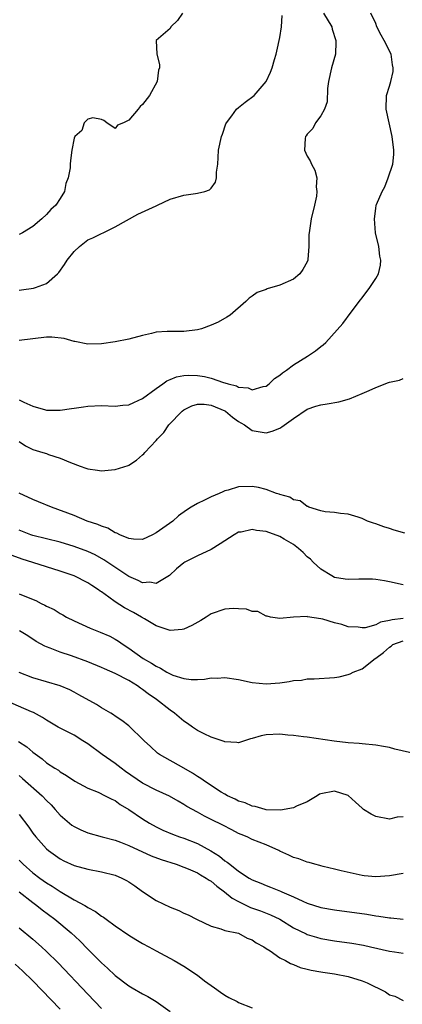
# Model space of a CAD drawing. Units: inches. Extents: x 2667000 to 2670000, y 1551000 to 1554000.
# Drawn here: x 2668219 to 2668275, y 1551115 to 1551258 of the extents above; entities that cross this region are included whole.
import ezdxf

# ---------------------------------------------------------------- set-up
doc = ezdxf.new("R2010")
doc.units = ezdxf.units.IN
doc.header["$MEASUREMENT"] = 0
doc.layers.add('LD26671551_2ft', color=54, linetype='Continuous')

msp = doc.modelspace()

# ---------------------------------------------------------------- linework, layer by layer
at = {"layer": 'LD26671551_2ft'}
for points, elevation in [([(2668219, 1551202.67), (2668219.68, 1551202.32), (2668221, 1551201.74), (2668222.82, 1551201.18), (2668223, 1551201.13), (2668224.87, 1551201.13), (2668225, 1551201.14), (2668226.62, 1551201.38), (2668227, 1551201.45), (2668228.37, 1551201.63), (2668229, 1551201.75), (2668231, 1551201.81), (2668233, 1551201.75), (2668234.12, 1551201.88), (2668235, 1551201.95), (2668235.72, 1551202.28), (2668237, 1551202.84), (2668239, 1551204.33), (2668239.96, 1551205), (2668240.56, 1551205.44), (2668241, 1551205.61), (2668241.97, 1551206.03), (2668243, 1551206.19), (2668243.76, 1551206.24), (2668245, 1551206.21), (2668246.05, 1551206.05), (2668247, 1551205.83), (2668248.81, 1551205.19), (2668249, 1551205.15), (2668249.47, 1551205), (2668250.71, 1551204.71), (2668251, 1551204.51), (2668252.42, 1551204.42), (2668253, 1551204.11), (2668254.59, 1551204.59), (2668255, 1551204.66), (2668255.45, 1551205), (2668256.26, 1551205.75), (2668257, 1551206.23), (2668257.39, 1551206.61), (2668258, 1551207), (2668259, 1551207.76), (2668261.06, 1551209), (2668262.2, 1551209.8), (2668263, 1551210.43), (2668263.33, 1551210.67), (2668263.74, 1551211), (2668266.22, 1551213.78), (2668267.42, 1551215.42), (2668268.8, 1551217.2), (2668269, 1551217.5), (2668270.14, 1551219), (2668271, 1551220.34), (2668271.39, 1551221), (2668271.71, 1551222.29), (2668271.74, 1551223), (2668271.6, 1551223.6), (2668271.43, 1551225), (2668270.99, 1551227), (2668270.82, 1551229), (2668271, 1551230.52), (2668271.08, 1551231), (2668271.13, 1551231.13), (2668271.95, 1551233), (2668272.32, 1551233.68), (2668272.83, 1551235), (2668273.49, 1551237), (2668273.63, 1551238.37), (2668273.66, 1551239), (2668273.42, 1551241), (2668272.94, 1551243), (2668272.5, 1551245), (2668272.55, 1551247), (2668273, 1551248.34), (2668273.19, 1551249), (2668273.54, 1551250.46), (2668273.54, 1551251), (2668273.45, 1551251.45), (2668273.23, 1551253), (2668272.23, 1551255), (2668271.78, 1551255.78), (2668271.18, 1551257), (2668271, 1551257.45), (2668270.29, 1551259)], 8408), ([(2668263.4, 1551259), (2668264.59, 1551257), (2668264.66, 1551256.66), (2668265.17, 1551255), (2668265.19, 1551254.81), (2668265.12, 1551253), (2668264.57, 1551251), (2668264.12, 1551249), (2668263.98, 1551247.98), (2668263.93, 1551246.07), (2668263.53, 1551245), (2668263, 1551244.01), (2668262.24, 1551243), (2668261.84, 1551242.16), (2668261, 1551241.34), (2668260.87, 1551241.13), (2668260.75, 1551241), (2668260.7, 1551240.7), (2668260.62, 1551239), (2668261, 1551238.17), (2668261.45, 1551237.45), (2668261.64, 1551237), (2668262.13, 1551236.13), (2668262.41, 1551235), (2668262.33, 1551233.67), (2668262.42, 1551233), (2668262.34, 1551232.34), (2668262.06, 1551231), (2668261.58, 1551229), (2668261.28, 1551227), (2668261.26, 1551226.74), (2668261.26, 1551225), (2668261.12, 1551223.12), (2668261.1, 1551223), (2668261, 1551222.76), (2668260.37, 1551221.63), (2668259.92, 1551221), (2668259, 1551220.22), (2668257, 1551219.36), (2668255.16, 1551218.84), (2668255, 1551218.75), (2668253.69, 1551218.31), (2668253, 1551217.78), (2668252.52, 1551217.48), (2668252.05, 1551217), (2668249.75, 1551215), (2668249.3, 1551214.7), (2668248.02, 1551213.98), (2668247, 1551213.51), (2668245.59, 1551213), (2668245, 1551212.84), (2668243, 1551212.63), (2668241, 1551212.63), (2668240.59, 1551212.59), (2668239, 1551212.49), (2668238.31, 1551212.31), (2668237, 1551212.03), (2668235, 1551211.48), (2668233, 1551211.1), (2668231, 1551210.83), (2668229, 1551210.76), (2668227.13, 1551211.13), (2668227, 1551211.13), (2668225.57, 1551211.57), (2668223.79, 1551211.79), (2668223, 1551211.8), (2668219, 1551211.3)], 8406), ([(2668242.84, 1551259), (2668242.1, 1551257.9), (2668241.14, 1551257), (2668241, 1551256.76), (2668238.98, 1551255), (2668239.09, 1551253), (2668239.48, 1551251.48), (2668239.45, 1551251), (2668239.32, 1551250.68), (2668239.12, 1551249), (2668238.02, 1551247), (2668237, 1551245.69), (2668236.63, 1551245.37), (2668236.38, 1551245), (2668235, 1551243.38), (2668234.21, 1551243), (2668233.34, 1551242.66), (2668233, 1551242.19), (2668231.79, 1551243), (2668231.33, 1551243.33), (2668231, 1551243.5), (2668229.74, 1551243.74), (2668229, 1551243.55), (2668228.5, 1551243), (2668228.13, 1551241.87), (2668227.11, 1551241), (2668227, 1551240.75), (2668226.68, 1551239), (2668226.47, 1551237.53), (2668226.45, 1551237), (2668226.46, 1551236.46), (2668226.17, 1551235), (2668225.83, 1551234.17), (2668225.61, 1551233), (2668225, 1551231.97), (2668224.33, 1551231), (2668223.62, 1551230.38), (2668223, 1551229.64), (2668222.31, 1551229), (2668221, 1551227.9), (2668219.51, 1551227), (2668219.18, 1551226.82), (2668219, 1551226.74)], 8402), ([(2668219, 1551218.64), (2668219.33, 1551218.67), (2668221.1, 1551218.9), (2668221.4, 1551219), (2668223, 1551219.62), (2668224.57, 1551221), (2668224.79, 1551221.21), (2668225.63, 1551222.37), (2668226, 1551223), (2668227, 1551224.28), (2668227.78, 1551225), (2668229, 1551225.97), (2668229.73, 1551226.27), (2668231, 1551226.9), (2668231.25, 1551227), (2668233, 1551227.84), (2668236.3, 1551229.7), (2668239, 1551230.93), (2668239.19, 1551231), (2668241, 1551231.87), (2668243, 1551232.48), (2668244.73, 1551232.73), (2668245, 1551232.75), (2668246.07, 1551233), (2668246.77, 1551233.23), (2668247, 1551233.49), (2668247.65, 1551234.35), (2668247.8, 1551235), (2668247.8, 1551235.8), (2668247.96, 1551237), (2668248.04, 1551237.96), (2668248.09, 1551239), (2668248.51, 1551241), (2668248.64, 1551241.36), (2668249.16, 1551242.84), (2668249.24, 1551243), (2668250, 1551244), (2668250.72, 1551245), (2668251, 1551245.25), (2668251.98, 1551246.02), (2668253.29, 1551247), (2668255.01, 1551249), (2668255.64, 1551250.36), (2668255.89, 1551251), (2668256.23, 1551252.23), (2668256.46, 1551253), (2668256.57, 1551253.43), (2668257, 1551255.45), (2668257.24, 1551257), (2668257.38, 1551258.62)], 8404), ([(2668219, 1551196.58), (2668219.95, 1551195.95), (2668221, 1551195.4), (2668222.45, 1551195), (2668223, 1551194.82), (2668223.29, 1551194.71), (2668225, 1551194.18), (2668226.47, 1551193.53), (2668227.91, 1551193), (2668228.72, 1551192.72), (2668229, 1551192.6), (2668230.42, 1551192.42), (2668231, 1551192.3), (2668232.47, 1551192.47), (2668233, 1551192.49), (2668234.89, 1551193.11), (2668235, 1551193.16), (2668236.13, 1551193.87), (2668237, 1551194.63), (2668237.19, 1551194.81), (2668237.32, 1551195), (2668239, 1551196.75), (2668239.18, 1551197), (2668240.09, 1551197.91), (2668240.83, 1551199), (2668242.76, 1551201), (2668243, 1551201.18), (2668244.2, 1551201.8), (2668245, 1551202.01), (2668245.98, 1551202.02), (2668247, 1551201.89), (2668249, 1551201.07), (2668249.1, 1551201), (2668250.13, 1551200.13), (2668251, 1551199.51), (2668251.33, 1551199.33), (2668251.84, 1551199), (2668253, 1551198.21), (2668255, 1551197.86), (2668255.89, 1551198.11), (2668257, 1551198.53), (2668257.3, 1551198.7), (2668259, 1551199.94), (2668261, 1551201.29), (2668262.27, 1551201.73), (2668263, 1551201.95), (2668263.94, 1551202.06), (2668265.64, 1551202.36), (2668267.19, 1551202.81), (2668269, 1551203.57), (2668270.04, 1551204.04), (2668271, 1551204.45), (2668272.84, 1551205.16), (2668273, 1551205.25), (2668274.46, 1551205.54), (2668275, 1551205.78)], 8410), ([(2668275.24, 1551183.24), (2668273.67, 1551183.67), (2668273, 1551183.92), (2668272.17, 1551184.17), (2668271, 1551184.61), (2668270.69, 1551184.69), (2668269.82, 1551185), (2668269, 1551185.36), (2668268.45, 1551185.55), (2668267, 1551186.01), (2668265.88, 1551186.12), (2668265, 1551186.26), (2668263.64, 1551186.36), (2668263, 1551186.5), (2668261.25, 1551187), (2668261.11, 1551187.11), (2668261, 1551187.11), (2668259.96, 1551187.96), (2668259, 1551188.11), (2668258.46, 1551188.46), (2668257, 1551188.85), (2668256.9, 1551188.9), (2668256.55, 1551189), (2668255, 1551189.58), (2668253.89, 1551189.89), (2668253, 1551190.01), (2668251, 1551189.97), (2668249.49, 1551189.49), (2668249, 1551189.38), (2668248.72, 1551189.28), (2668248.18, 1551189), (2668247, 1551188.53), (2668246.02, 1551188.02), (2668245, 1551187.57), (2668244.11, 1551187), (2668243.41, 1551186.59), (2668242.26, 1551185.74), (2668241.4, 1551185), (2668239, 1551183.29), (2668238.46, 1551183), (2668237, 1551182.33), (2668235.66, 1551182.34), (2668235, 1551182.45), (2668233.69, 1551183), (2668233.24, 1551183.24), (2668233, 1551183.29), (2668231.94, 1551183.94), (2668231, 1551184.24), (2668230.49, 1551184.49), (2668228.94, 1551185), (2668227, 1551185.79), (2668223.73, 1551187), (2668221.82, 1551187.82), (2668221, 1551188.15), (2668219, 1551189.07)], 8412), ([(2668275, 1551175.7), (2668273, 1551176.17), (2668272.29, 1551176.29), (2668271, 1551176.5), (2668270.53, 1551176.53), (2668269, 1551176.52), (2668268.54, 1551176.54), (2668267, 1551176.47), (2668266.55, 1551176.55), (2668265, 1551176.79), (2668264.6, 1551177), (2668263, 1551177.97), (2668261.89, 1551179), (2668261.47, 1551179.47), (2668261, 1551179.79), (2668260.41, 1551180.41), (2668259.75, 1551181), (2668259, 1551181.58), (2668257.63, 1551182.37), (2668257, 1551182.75), (2668255, 1551183.46), (2668253.6, 1551183.6), (2668253, 1551183.75), (2668251.39, 1551183.39), (2668251, 1551183.36), (2668250.35, 1551183), (2668249, 1551182.14), (2668248.33, 1551181.67), (2668247, 1551180.88), (2668245, 1551179.95), (2668243.14, 1551179), (2668243, 1551178.91), (2668241.97, 1551178.03), (2668240.92, 1551177.08), (2668239, 1551175.91), (2668238.08, 1551176.08), (2668237, 1551176.02), (2668236.36, 1551176.36), (2668235, 1551176.92), (2668231.37, 1551179.37), (2668230.07, 1551180.07), (2668229, 1551180.57), (2668227, 1551181.31), (2668225, 1551181.91), (2668221, 1551182.9), (2668220.71, 1551183), (2668219.48, 1551183.48), (2668219, 1551183.65)], 8414), ([(2668275, 1551170.8), (2668273.38, 1551170.62), (2668273, 1551170.5), (2668271.72, 1551170.28), (2668271, 1551169.87), (2668269.44, 1551169.44), (2668269, 1551169.43), (2668268.46, 1551169.54), (2668267, 1551169.59), (2668266.08, 1551169.92), (2668265, 1551170.19), (2668263.28, 1551170.72), (2668263, 1551170.78), (2668261.05, 1551171.05), (2668261, 1551171.1), (2668259.02, 1551170.98), (2668257, 1551170.79), (2668255.66, 1551171), (2668255.16, 1551171.16), (2668255, 1551171.14), (2668253.83, 1551171.83), (2668253, 1551171.84), (2668252.17, 1551172.17), (2668251, 1551172.21), (2668250.25, 1551172.25), (2668249, 1551172.15), (2668247, 1551171.47), (2668246.29, 1551171), (2668245.48, 1551170.52), (2668244.2, 1551169.8), (2668243, 1551169.25), (2668242.79, 1551169.21), (2668241, 1551169.06), (2668239, 1551169.74), (2668237.26, 1551170.74), (2668236.86, 1551171), (2668235.68, 1551171.68), (2668234.37, 1551172.37), (2668233, 1551173.24), (2668232.07, 1551173.93), (2668231, 1551174.68), (2668230.8, 1551174.8), (2668230.56, 1551175), (2668229.6, 1551175.6), (2668229, 1551176), (2668227.04, 1551177), (2668225, 1551177.7), (2668221, 1551178.95), (2668219.45, 1551179.45), (2668217.99, 1551179.99)], 8416), ([(2668219, 1551174.42), (2668220.05, 1551173.95), (2668221.41, 1551173.41), (2668222.21, 1551173), (2668222.76, 1551172.76), (2668223, 1551172.61), (2668224.1, 1551172.1), (2668225, 1551171.54), (2668225.35, 1551171.35), (2668225.91, 1551171), (2668227, 1551170.46), (2668229.38, 1551169.38), (2668230.83, 1551168.83), (2668232.23, 1551168.23), (2668233, 1551167.82), (2668233.5, 1551167.5), (2668234.17, 1551167), (2668235, 1551166.48), (2668237.07, 1551165), (2668238.3, 1551164.3), (2668239, 1551163.84), (2668239.59, 1551163.59), (2668240.55, 1551163), (2668241, 1551162.75), (2668241.43, 1551162.57), (2668243, 1551162.06), (2668244.08, 1551161.92), (2668245, 1551161.94), (2668246.04, 1551161.96), (2668247, 1551162.14), (2668247.87, 1551162.13), (2668249, 1551162.2), (2668251, 1551161.91), (2668253, 1551161.47), (2668255, 1551161.27), (2668257, 1551161.44), (2668258.38, 1551161.62), (2668259, 1551161.77), (2668260.16, 1551161.84), (2668261, 1551162), (2668262, 1551162), (2668265, 1551162.19), (2668265.68, 1551162.32), (2668267, 1551162.65), (2668267.27, 1551162.73), (2668267.73, 1551163), (2668269, 1551163.47), (2668270.91, 1551165), (2668271, 1551165.05), (2668272.15, 1551165.85), (2668273, 1551166.65), (2668273.23, 1551166.77), (2668273.51, 1551167), (2668275, 1551167.57)], 8418), ([(2668277, 1551151.05), (2668273.79, 1551151.79), (2668273, 1551152.01), (2668272.14, 1551152.14), (2668271, 1551152.37), (2668269, 1551152.54), (2668268.59, 1551152.59), (2668267, 1551152.69), (2668264.94, 1551152.94), (2668261, 1551153.5), (2668260.45, 1551153.55), (2668259, 1551153.78), (2668258.19, 1551153.81), (2668257, 1551153.97), (2668255, 1551153.84), (2668254.27, 1551153.73), (2668253, 1551153.31), (2668252.73, 1551153.27), (2668251, 1551152.72), (2668250.76, 1551152.76), (2668249, 1551152.84), (2668248.89, 1551152.89), (2668247, 1551153.54), (2668245.99, 1551154.01), (2668245, 1551154.51), (2668244.27, 1551155), (2668243.53, 1551155.53), (2668243, 1551155.85), (2668241.65, 1551157), (2668241, 1551157.45), (2668239.03, 1551159), (2668237.83, 1551159.83), (2668237, 1551160.48), (2668236.68, 1551160.68), (2668236.26, 1551161), (2668235, 1551161.77), (2668233, 1551162.81), (2668231.47, 1551163.47), (2668231, 1551163.69), (2668229, 1551164.5), (2668226.65, 1551165.35), (2668225, 1551165.9), (2668223.5, 1551166.5), (2668223, 1551166.68), (2668222.77, 1551166.77), (2668221.48, 1551167.48), (2668220.26, 1551168.26), (2668219.03, 1551169)], 8420), ([(2668275, 1551141.94), (2668274.15, 1551141.85), (2668273, 1551141.58), (2668271, 1551141.95), (2668270.33, 1551142.33), (2668269.24, 1551143), (2668269, 1551143.18), (2668268.04, 1551144.04), (2668267, 1551145.01), (2668265, 1551145.66), (2668263, 1551145.28), (2668262.8, 1551145.2), (2668262.45, 1551145), (2668261, 1551144.12), (2668259.47, 1551143.47), (2668259, 1551143.24), (2668257.12, 1551142.88), (2668255.04, 1551142.96), (2668254.86, 1551143), (2668253.41, 1551143.41), (2668253, 1551143.45), (2668251.96, 1551143.96), (2668251, 1551144.22), (2668250.51, 1551144.51), (2668249.38, 1551145), (2668249, 1551145.21), (2668248.47, 1551145.53), (2668246.19, 1551147), (2668245.52, 1551147.52), (2668245, 1551147.81), (2668244.3, 1551148.3), (2668243.01, 1551149), (2668239.48, 1551151), (2668239.2, 1551151.2), (2668238.15, 1551152.15), (2668237.23, 1551153), (2668237, 1551153.24), (2668235.19, 1551155), (2668235, 1551155.16), (2668233.97, 1551155.97), (2668233, 1551156.6), (2668232.77, 1551156.77), (2668232.35, 1551157), (2668231, 1551157.8), (2668230.27, 1551158.28), (2668227.71, 1551159.71), (2668227, 1551160.06), (2668226.4, 1551160.4), (2668225, 1551161), (2668223, 1551161.59), (2668221, 1551162.14), (2668219, 1551162.94)], 8422), ([(2668275, 1551133.64), (2668273, 1551133.3), (2668271, 1551133.17), (2668269.31, 1551133.31), (2668269, 1551133.35), (2668265.94, 1551134.06), (2668265, 1551134.3), (2668263.33, 1551134.67), (2668263, 1551134.76), (2668262.83, 1551134.83), (2668262.12, 1551135), (2668261.27, 1551135.27), (2668261, 1551135.3), (2668259.81, 1551135.81), (2668259, 1551136), (2668258.35, 1551136.35), (2668257, 1551136.94), (2668256.88, 1551137), (2668255, 1551137.83), (2668253, 1551138.64), (2668252.24, 1551139), (2668251.36, 1551139.36), (2668251, 1551139.51), (2668250, 1551140), (2668248.69, 1551140.69), (2668247, 1551141.55), (2668246.02, 1551142.02), (2668245, 1551142.59), (2668243.43, 1551143.43), (2668243, 1551143.73), (2668242.18, 1551144.18), (2668240.94, 1551144.94), (2668239, 1551145.79), (2668237, 1551146.8), (2668234.53, 1551148.53), (2668233.89, 1551149), (2668233, 1551149.7), (2668231.13, 1551151), (2668229, 1551152.54), (2668228.31, 1551153), (2668227, 1551153.79), (2668224.71, 1551155), (2668223, 1551156), (2668222.39, 1551156.39), (2668221.1, 1551157.1), (2668220.78, 1551157.22), (2668217, 1551158.84)], 8424), ([(2668218.91, 1551152.91), (2668220.11, 1551152.12), (2668221, 1551151.32), (2668222.38, 1551150.38), (2668223, 1551149.8), (2668224.22, 1551149), (2668224.72, 1551148.72), (2668225, 1551148.46), (2668225.92, 1551147.92), (2668227.1, 1551147.1), (2668229, 1551146.07), (2668230.51, 1551145.49), (2668231.56, 1551145), (2668232.5, 1551144.5), (2668233, 1551144.3), (2668233.73, 1551143.73), (2668235, 1551142.99), (2668237, 1551141.63), (2668237.99, 1551141), (2668239, 1551140.44), (2668239.97, 1551139.97), (2668241.37, 1551139.37), (2668242.37, 1551139), (2668243, 1551138.79), (2668245, 1551138.03), (2668246.95, 1551136.95), (2668248.2, 1551136.2), (2668249, 1551135.52), (2668249.33, 1551135.33), (2668249.71, 1551135), (2668251, 1551134.01), (2668252.53, 1551133), (2668253, 1551132.73), (2668254.24, 1551132.24), (2668255, 1551131.91), (2668255.67, 1551131.67), (2668257.1, 1551131.1), (2668257.29, 1551131), (2668259, 1551130.28), (2668260.37, 1551129.63), (2668261, 1551129.36), (2668263, 1551128.72), (2668265, 1551128.37), (2668269.72, 1551127.72), (2668271, 1551127.51), (2668271.47, 1551127.47), (2668273, 1551127.2), (2668273.19, 1551127.19), (2668275, 1551126.99)], 8426), ([(2668219, 1551147.92), (2668219.5, 1551147.5), (2668222.37, 1551145), (2668223, 1551144.31), (2668223.66, 1551143.66), (2668224.27, 1551143), (2668225, 1551142.14), (2668226.69, 1551140.69), (2668227, 1551140.49), (2668228, 1551140), (2668229, 1551139.6), (2668231.09, 1551139), (2668233, 1551138.5), (2668233.77, 1551138.23), (2668235, 1551137.76), (2668238.25, 1551136.25), (2668239.69, 1551135.69), (2668241.89, 1551135), (2668243, 1551134.61), (2668243.64, 1551134.36), (2668245, 1551133.77), (2668245.47, 1551133.47), (2668246.29, 1551133), (2668246.7, 1551132.7), (2668247, 1551132.54), (2668247.81, 1551131.81), (2668248.95, 1551131), (2668250.07, 1551130.07), (2668251, 1551129.57), (2668252.73, 1551128.73), (2668254.21, 1551128.21), (2668255.66, 1551127.66), (2668257.01, 1551127.01), (2668259, 1551125.76), (2668260.86, 1551124.86), (2668261, 1551124.8), (2668262.38, 1551124.38), (2668263, 1551124.21), (2668265, 1551123.85), (2668267.5, 1551123.5), (2668269.21, 1551123.21), (2668270.25, 1551123), (2668273, 1551122.34), (2668273.74, 1551122.26), (2668275, 1551122.07)], 8428), ([(2668219, 1551142.26), (2668220.42, 1551140.42), (2668221, 1551139.56), (2668221.42, 1551139), (2668223, 1551137.25), (2668223.29, 1551137), (2668225, 1551135.78), (2668225.52, 1551135.52), (2668227, 1551134.83), (2668229, 1551134.28), (2668231, 1551133.9), (2668233, 1551133.4), (2668233.96, 1551133), (2668234.65, 1551132.65), (2668235, 1551132.43), (2668235.87, 1551131.87), (2668237, 1551131.06), (2668239, 1551129.74), (2668241, 1551128.76), (2668242.28, 1551128.28), (2668243, 1551127.9), (2668243.63, 1551127.63), (2668244.86, 1551127), (2668247, 1551125.97), (2668248.4, 1551125.6), (2668249, 1551125.35), (2668251, 1551124.96), (2668252.23, 1551124.23), (2668253, 1551124.02), (2668253.57, 1551123.57), (2668254.69, 1551123), (2668255, 1551122.76), (2668255.59, 1551122.41), (2668257, 1551121.4), (2668257.85, 1551121), (2668258.56, 1551120.56), (2668259, 1551120.43), (2668259.99, 1551119.99), (2668261, 1551119.74), (2668261.57, 1551119.57), (2668263, 1551119.34), (2668263.28, 1551119.28), (2668265, 1551119.06), (2668267, 1551118.66), (2668269, 1551118.03), (2668269.74, 1551117.74), (2668272.42, 1551116.42), (2668273, 1551116), (2668273.8, 1551115.8), (2668275, 1551115.18)], 8430), ([(2668219, 1551135.61), (2668219.59, 1551135), (2668221, 1551133.77), (2668222.01, 1551133), (2668223, 1551132.3), (2668223.82, 1551131.82), (2668225, 1551131.03), (2668227, 1551129.85), (2668228.56, 1551129), (2668228.84, 1551128.84), (2668229, 1551128.71), (2668230.15, 1551128.15), (2668231, 1551127.47), (2668231.31, 1551127.31), (2668231.69, 1551127), (2668233, 1551126.04), (2668235, 1551124.66), (2668236.04, 1551124.04), (2668237, 1551123.49), (2668237.91, 1551123), (2668239, 1551122.38), (2668241.59, 1551121), (2668243, 1551120.19), (2668245, 1551118.84), (2668246.03, 1551118.03), (2668247.5, 1551117), (2668248.36, 1551116.36), (2668249, 1551115.94), (2668249.6, 1551115.6), (2668250.77, 1551115), (2668251, 1551114.87), (2668253, 1551114.12)], 8432), ([(2668219, 1551130.98), (2668221, 1551129.43), (2668221.6, 1551129), (2668222.37, 1551128.37), (2668224.22, 1551127), (2668226.6, 1551125), (2668227.84, 1551123.84), (2668229, 1551122.66), (2668231, 1551120.67), (2668231.89, 1551119.89), (2668233, 1551118.82), (2668235, 1551117.29), (2668235.48, 1551117), (2668237, 1551116.13), (2668237.75, 1551115.75), (2668238.97, 1551115), (2668241, 1551113.54)], 8434), ([(2668219, 1551125.75), (2668221, 1551124.12), (2668222.27, 1551123), (2668223, 1551122.32), (2668224.67, 1551120.67), (2668229, 1551116.09), (2668231, 1551114.02)], 8436), ([(2668225, 1551113.9), (2668221, 1551118.05), (2668219.51, 1551119.51), (2668218.44, 1551120.44)], 8438)]:
    msp.add_lwpolyline(points, dxfattribs=dict(at, elevation=elevation))

doc.saveas('drawing.dxf')
